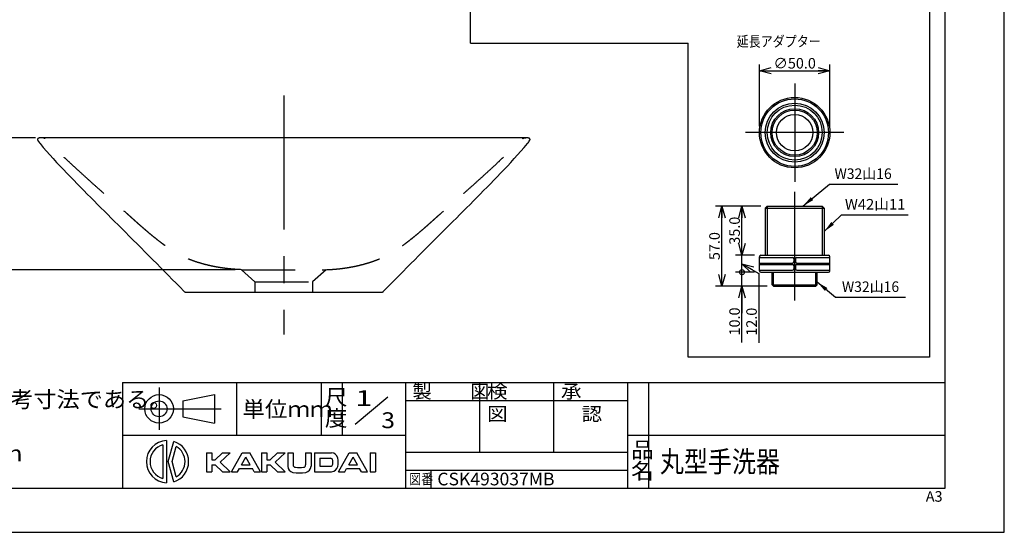
# Model space of a CAD drawing. Extents: x -209 to 211, y -149 to 148.
# Drawn here: x -22 to 211, y -149 to -28 of the extents above; entities that cross this region are included whole.
import ezdxf

# ---------------------------------------------------------------- set-up
doc = ezdxf.new("R2010")
doc.units = 0
doc.linetypes.add('CENTER', pattern=[50.8, 31.75, -6.35, 6.35, -6.35])
doc.linetypes.add('DASHED', pattern=[19.05, 12.7, -6.35])
doc.layers.get('0').update_dxf_attribs({"linetype": 'CONTINUOUS'})
doc.layers.get('DEFPOINTS').update_dxf_attribs({"linetype": 'CONTINUOUS'})
doc.layers.add('LY_1', color=254, linetype='CONTINUOUS')
doc.styles.add('MX_DIMTXSTY_2', font='txt.shx', dxfattribs={"width": 1.2, "bigfont": 'extfont.shx'})
doc.styles.add('MX_DIMTXSTY_3', font='txt.shx', dxfattribs={"width": 1.4, "bigfont": 'extfont.shx'})
doc.styles.add('MX_DIMTXSTY_4', font='txt.shx', dxfattribs={"width": 1.5, "bigfont": 'extfont.shx'})
doc.styles.add('MX_DIMTXSTY_5', font='txt.shx', dxfattribs={"width": 1.35, "bigfont": 'extfont.shx'})
doc.styles.add('MX_NOTE_STANDARD', font='txt.shx', dxfattribs={"bigfont": 'extfont.shx'})
doc.dimstyles.new('MX_DIMSTYLE_1_3', dxfattribs={"dimtxt": 2.5, "dimasz": 2.5, "dimexe": 1.5, "dimexo": 1.5, "dimgap": 0.5, "dimtad": 1, "dimlfac": 3, "dimtxsty": 'MX_NOTE_STANDARD', "dimblk1": 'OPEN30', "dimblk2": 'OPEN30', "dimsah": 1, "dimcen": 2.5, "dimazin": 3, "dimtfac": 1, "dimtmove": 0, "dimatfit": 3, "dimtzin": 0})
doc.dimstyles.new('MXDIMSTYLE', dxfattribs={"dimtxt": 2.5, "dimasz": 2.5, "dimexe": 1.5, "dimexo": 1.5, "dimgap": 0.5, "dimtad": 1, "dimtxsty": 'MX_NOTE_STANDARD', "dimblk1": 'OPEN30', "dimblk2": 'OPEN30', "dimsah": 1, "dimcen": 2.5, "dimazin": 3, "dimtfac": 1, "dimtmove": 0, "dimatfit": 3, "dimtzin": 0})

# ---------------------------------------------------------------- blocks, each defined once
blk = doc.blocks.new('$KAKUDAI-3')
at = {"color": 0, "linetype": 'CONTINUOUS'}
for p, q in [((-0.24, 4.994236), (-0.24, -4.994236)), ((0.18, 0), (1.461255, 4.781708)), ((-1.1, 3.99119), (-1.1, -3.99119)), ((1.070337, 0), (2.0362, 3.604648)), ((1.461255, -4.781708), (0.18, 0)), ((2.0362, -3.604648), (1.070337, 0))]:
    blk.add_line(p, q, dxfattribs=at)
for radius, start, end in [(5, 92.751257, 267.248746), (5, 286.992764, 73.007236), (4.14, 105.408581, 254.591422), (4.14, 299.461315, 60.538685)]:
    blk.add_arc((0, 0), radius, start, end, dxfattribs=at)
blk = doc.blocks.new('$KAKUDAI-2')
at = {"color": 0, "linetype": 'CONTINUOUS'}
for p, q in [((0, 4.437302), (0, 0.000015)), ((0.000366, 4.437302), (1.242905, 4.437302)), ((1.242874, 4.437302), (1.242874, 2.810211)), ((1.242905, 2.810196), (2.041748, 2.810196)), ((2.041729, 2.809854), (3.78704, 4.436829)), ((3.228285, 2.219162), (5.608237, 4.437769)), ((3.786705, 4.437302), (5.608849, 4.437302)), ((5.904288, 0.000176), (8.41872, 4.437407)), ((8.289557, 1.626387), (9.329624, 3.46183)), ((8.419144, 4.437302), (10.238426, 4.437302)), ((10.368869, 1.627127), (9.328812, 3.462514)), ((12.752607, -0.000183), (10.238149, 4.437112)), ((13.048416, 4.437317), (13.048416, 0.000015)), ((13.048546, 4.437316), (14.290932, 4.437301)), ((14.290756, 2.810212), (15.089454, 2.810197)), ((14.29081, 4.437302), (14.29081, 2.810196)), ((15.089013, 2.810919), (16.834306, 4.437876)), ((16.277186, 2.218402), (18.657143, 4.437007)), ((16.834892, 4.437302), (18.656952, 4.437302)), ((19.248566, 4.437302), (19.248566, 1.28949)), ((19.248573, 4.437302), (20.520576, 4.437302)), ((20.5205, 4.437302), (20.5205, 1.622192)), ((23.478714, 4.437302), (24.750725, 4.437302)), ((23.478989, 4.437309), (23.478989, 1.622185)), ((24.750397, 4.437317), (24.750397, 1.28949)), ((25.549355, 4.437317), (25.549355, 0.000015)), ((25.549408, 4.437302), (29.621742, 4.437302)), ((26.821381, 3.16539), (26.821381, 1.27224)), ((26.821388, 3.1651), (29.318481, 3.1651)), ((31.287743, 0.000262), (33.80215, 4.437459)), ((33.672051, 1.627072), (34.712108, 3.462442)), ((33.802635, 4.437317), (35.621895, 4.437317)), ((35.752436, 1.626965), (34.712341, 3.462418)), ((38.136126, 0.000097), (35.62175, 4.437263)), ((38.72789, 4.437317), (38.72789, 0.000015)), ((38.727936, 4.437317), (39.999947, 4.437317)), ((39.999893, 4.437317), (39.999893, 0.000015)), ((0.000366, 0), (1.242905, 0)), ((1.242905, 1.627098), (2.041748, 1.627098)), ((1.243866, 1.627106), (1.243866, 0)), ((2.041563, 1.627004), (3.786919, -0.000054)), ((3.228971, 2.218703), (5.608881, 0.000134)), ((3.786705, 0.000015), (5.608849, 0.000015)), ((5.904747, 0), (7.366676, 0)), ((7.366972, -0.000121), (7.786036, 0.739421)), ((7.785843, 0.739464), (10.871651, 0.739464)), ((8.288605, 1.627098), (10.368835, 1.627098)), ((11.290678, -0.000035), (10.871566, 0.739584)), ((11.290825, 0), (12.752815, 0)), ((13.0485, 0.000015), (14.290878, 0.000015)), ((14.29081, 1.627098), (14.29081, 0)), ((14.290886, 1.627098), (15.089615, 1.627098)), ((15.089823, 1.626855), (16.835171, -0.000145)), ((16.277017, 2.218516), (18.656834, 0.000049)), ((16.834892, 0.000015), (18.656952, 0.000015)), ((25.549408, 0.000015), (29.621742, 0.000015)), ((26.821388, 1.271919), (29.318481, 1.271919)), ((31.288223, 0), (32.750244, 0)), ((32.750442, -0.000219), (33.169532, 0.739348)), ((33.169319, 0.738998), (36.255188, 0.738998)), ((33.672188, 1.627083), (35.752327, 1.627083)), ((36.674036, 0.000002), (36.254984, 0.739515)), ((36.674271, 0.000015), (38.136307, 0.000015)), ((38.727936, 0.000015), (39.999947, 0.000015))]:
    blk.add_line(p, q, dxfattribs=at)
for centre, radius, start, end in [((29.318405, 2.573524), 0.591628, 5.59873, 89.999982), ((29.621689, 2.958115), 1.479071, 10.671932, 89.999982), ((25.69725, 2.218666), 4.230142, 354.401273, 5.598727), ((25.69725, 2.218666), 5.472562, 349.328068, 10.671932), ((20.727631, 1.28949), 1.479071, 179.999964, 260.450713), ((21.112137, 1.622177), 0.591628, 179.999964, 263.000915), ((21.999603, 8.85083), 7.874568, 263.000966, 276.999015), ((22.88707, 1.622192), 0.591628, 276.999029, 0), ((23.271584, 1.28949), 1.479071, 279.549258, 0), ((29.31842, 1.863708), 0.591628, 270.000025, 354.40127), ((29.621689, 1.479218), 1.479071, 270.000025, 349.328068), ((21.999603, 8.85083), 9.146571, 260.450737, 279.54923)]:
    blk.add_arc(centre, radius, start, end, dxfattribs=at)
blk = doc.blocks.new('_OPEN30')
at = {"color": 0, "linetype": 'ByBlock'}
for p, q in [((-1, 0.267949), (0, 0)), ((0, 0), (-1, -0.267949)), ((0, 0), (-1, 0))]:
    blk.add_line(p, q, dxfattribs=at)
blk = doc.blocks.new('*D4')
at = {"color": 143, "linetype": 'CONTINUOUS'}
for p, q in [((153.051428, -52.81229), (153.051428, -38.136375)), ((169.718094, -52.81229), (169.718094, -38.136375)), ((153.051428, -39.636375), (169.718094, -39.636375))]:
    blk.add_line(p, q, dxfattribs=at)
at = {"layer": 'DEFPOINTS', "color": 0, "linetype": 'CONTINUOUS'}
for p in [(169.718094, -39.636375), (153.051428, -54.31229), (169.718094, -54.31229)]:
    blk.add_point(p, dxfattribs=at)
at = {"color": 143, "linetype": 'CONTINUOUS', "xscale": 2.77, "yscale": 2.77, "zscale": 2.77, "rotation": 180}
blk.add_blockref('_OPEN30', (153.051428, -39.636375), dxfattribs=at)
at = {"color": 143, "linetype": 'CONTINUOUS', "xscale": 2.77, "yscale": 2.77, "zscale": 2.77}
blk.add_blockref('_OPEN30', (169.718094, -39.636375), dxfattribs=at)
at = {"color": 143, "linetype": 'CONTINUOUS', "insert": (161.384761, -37.886375), "char_height": 2.5, "attachment_point": 5, "style": 'MX_DIMTXSTY_2'}
blk.add_mtext('\\A1;∅50.0', dxfattribs=at)
blk = doc.blocks.new('*D5')
at = {"color": 143, "linetype": 'CONTINUOUS'}
for p, q in [((153.377761, -71.710512), (147.413984, -71.710512)), ((148.913984, -83.377179), (148.913984, -71.710512))]:
    blk.add_line(p, q, dxfattribs=at)
at = {"layer": 'DEFPOINTS', "color": 0, "linetype": 'CONTINUOUS'}
for p in [(148.913984, -71.710512), (154.877761, -71.710512), (153.384761, -83.377179)]:
    blk.add_point(p, dxfattribs=at)
at = {"color": 143, "linetype": 'CONTINUOUS', "xscale": 2.77, "yscale": 2.77, "zscale": 2.77}
for p, rotation in [((148.913984, -71.710512), 90), ((148.913984, -83.377179), 270)]:
    blk.add_blockref('_OPEN30', p, dxfattribs=dict(at, rotation=rotation))
at = {"color": 143, "linetype": 'CONTINUOUS', "insert": (147.163984, -77.543845), "char_height": 2.5, "attachment_point": 5, "rotation": 90, "style": 'MX_DIMTXSTY_2'}
blk.add_mtext('\\A1;35.0', dxfattribs=at)
blk = doc.blocks.new('*D6')
at = {"color": 143, "linetype": 'CONTINUOUS'}
for p, q in [((151.884761, -83.377179), (147.413984, -83.377179)), ((148.913984, -87.377179), (148.913984, -83.377179)), ((148.913984, -85.377179), (152.930693, -87.696227)), ((148.913984, -90.377179), (148.913984, -87.377179)), ((152.930693, -87.696227), (152.930693, -104.10567))]:
    blk.add_line(p, q, dxfattribs=at)
at = {"layer": 'DEFPOINTS', "color": 0, "linetype": 'CONTINUOUS'}
for p in [(148.913984, -83.377179), (153.384761, -83.377179), (153.384761, -87.377179)]:
    blk.add_point(p, dxfattribs=at)
at = {"color": 143, "linetype": 'CONTINUOUS', "xscale": 2.77, "yscale": 2.77, "zscale": 2.77, "rotation": 150}
blk.add_blockref('_OPEN30', (148.913984, -85.377179), dxfattribs=at)
at = {"color": 143, "linetype": 'CONTINUOUS', "insert": (151.180693, -99.10567), "char_height": 2.5, "attachment_point": 5, "rotation": 90, "style": 'MX_DIMTXSTY_3'}
blk.add_mtext('\\A1;12.0', dxfattribs=at)
blk = doc.blocks.new('_DOTSMALL')
at = {"color": 0, "linetype": 'ByBlock', "const_width": 0.5}
blk.add_lwpolyline([(-0.0625, 0, 1), (0.0625, 0, 1)], format="xyb", close=True, dxfattribs=at)
blk = doc.blocks.new('*D8')
at = {"color": 143, "linetype": 'CONTINUOUS'}
for p, q in [((148.913984, -87.377179), (148.913984, -81.027179)), ((151.884761, -87.377179), (147.413984, -87.377179)), ((148.913984, -90.710512), (148.913984, -87.377179)), ((154.890095, -90.710512), (147.413984, -90.710512)), ((148.913984, -104.044659), (148.913984, -90.710512)), ((148.913984, -90.710512), (148.913984, -97.060512))]:
    blk.add_line(p, q, dxfattribs=at)
at = {"layer": 'DEFPOINTS', "color": 0, "linetype": 'CONTINUOUS'}
for p in [(148.913984, -87.377179), (153.384761, -87.377179), (156.390095, -90.710512)]:
    blk.add_point(p, dxfattribs=at)
at = {"color": 143, "linetype": 'CONTINUOUS'}
for name, p, xscale, yscale, zscale, rotation in [('_DOTSMALL', (148.913984, -87.377179), 2.32, 2.32, 2.32, 270), ('_OPEN30', (148.913984, -90.710512), 2.77, 2.77, 2.77, 90)]:
    blk.add_blockref(name, p, dxfattribs=dict(at, xscale=xscale, yscale=yscale, zscale=zscale, rotation=rotation))
at = {"color": 143, "linetype": 'CONTINUOUS', "insert": (147.163984, -99.044659), "char_height": 2.5, "attachment_point": 5, "rotation": 90, "style": 'MX_DIMTXSTY_4'}
blk.add_mtext('\\A1;10.0', dxfattribs=at)
blk = doc.blocks.new('*D10')
at = {"color": 143, "linetype": 'CONTINUOUS'}
for p, q in [((153.377761, -71.710512), (142.661766, -71.710512)), ((144.161766, -90.710512), (144.161766, -71.710512)), ((154.890094, -90.710512), (142.661766, -90.710512))]:
    blk.add_line(p, q, dxfattribs=at)
at = {"layer": 'DEFPOINTS', "color": 0, "linetype": 'CONTINUOUS'}
for p in [(144.161766, -71.710512), (154.877761, -71.710512), (156.390094, -90.710512)]:
    blk.add_point(p, dxfattribs=at)
at = {"color": 143, "linetype": 'CONTINUOUS', "xscale": 2.77, "yscale": 2.77, "zscale": 2.77}
for p, rotation in [((144.161766, -71.710512), 90), ((144.161766, -90.710512), 270)]:
    blk.add_blockref('_OPEN30', p, dxfattribs=dict(at, rotation=rotation))
at = {"color": 143, "linetype": 'CONTINUOUS', "insert": (142.411766, -81.186199), "char_height": 2.5, "attachment_point": 5, "rotation": 90, "style": 'MX_DIMTXSTY_2'}
blk.add_mtext('\\A1;57.0', dxfattribs=at)
blk = doc.blocks.new('*D25')
at = {"color": 143, "linetype": 'CONTINUOUS'}
for p, q in [((-18.27371, -55.508722), (-33.668403, -55.508722)), ((-32.168403, -86.796296), (-32.168403, -55.508722)), ((28.966668, -86.796296), (-33.668403, -86.796296))]:
    blk.add_line(p, q, dxfattribs=at)
at = {"layer": 'DEFPOINTS', "color": 0, "linetype": 'CONTINUOUS'}
for p in [(-32.168403, -55.508722), (-16.77371, -55.508722), (30.466668, -86.796296)]:
    blk.add_point(p, dxfattribs=at)
at = {"color": 143, "linetype": 'CONTINUOUS', "xscale": 2.77, "yscale": 2.77, "zscale": 2.77}
for p, rotation in [((-32.168403, -55.508722), 90), ((-32.168403, -86.796296), 270)]:
    blk.add_blockref('_OPEN30', p, dxfattribs=dict(at, rotation=rotation))
at = {"color": 143, "linetype": 'CONTINUOUS', "insert": (-33.918403, -71.152509), "char_height": 2.5, "attachment_point": 5, "rotation": 90, "style": 'MX_DIMTXSTY_5'}
blk.add_mtext('\\A1;(94.0)', dxfattribs=at)

msp = doc.modelspace()

# ---------------------------------------------------------------- linework, layer by layer
at = {"layer": 'LY_1', "color": 130, "linetype": 'CONTINUOUS'}
for p, q in [((211, -149), (211, 148)), ((2.3, -113.5), (197, -113.5)), ((2.3, -113.5), (2.3, -138.5)), ((29.3, -113.5), (29.3, -126)), ((49.3, -113.5), (49.3, -126)), ((54.3, -113.5), (54.3, -126)), ((69.3, -113.5), (69.3, -138.5)), ((86.8, -113.5), (86.8, -130)), ((104.3, -113.5), (104.3, -130)), ((121.8, -113.5), (121.8, -138.5)), ((126.8, -113.5), (126.8, -138.5)), ((16.584, -117.875), (24.084, -116.375)), ((24.084, -116.375), (24.084, -123.125)), ((16.584, -117.875), (16.584, -121.625)), ((65.082, -117.015), (57.379, -123.434)), ((69.3, -117.75), (121.8, -117.75)), ((16.584, -121.625), (24.084, -123.125)), ((2.3, -126), (69.3, -126)), ((121.8, -126), (197, -126)), ((69.3, -130), (121.8, -130)), ((69.3, -134.25), (121.8, -134.25)), ((75.3, -134.25), (75.3, -138.5)), ((-209, -149), (211, -149))]:
    msp.add_line(p, q, dxfattribs=at)
at = {"layer": 'LY_1', "color": 120, "linetype": 'CONTINUOUS'}
for p, q in [((197, -138.5), (197, 137.5)), ((-195, -138.5), (197, -138.5))]:
    msp.add_line(p, q, dxfattribs=at)
at = {"layer": 'LY_1', "color": 3, "linetype": 'CONTINUOUS'}
for p, q in [((84.658, -33.153), (84.658, 129.204)), ((193.276, 129.204), (193.276, -107.481)), ((84.658, -33.153), (136.196, -33.153)), ((136.196, -107.481), (136.196, -33.153)), ((97.707, -55.509), (-16.774, -55.509)), ((154.878, -71.711), (154.385, -72.204)), ((154.385, -72.204), (154.385, -83.377)), ((154.385, -72.204), (168.385, -72.204)), ((154.878, -71.711), (167.892, -71.711)), ((167.892, -71.711), (168.385, -72.204)), ((168.385, -72.204), (168.385, -83.377)), ((153.051, -87.044), (153.051, -83.711)), ((153.051, -83.877), (160.885, -83.877)), ((153.385, -83.377), (169.385, -83.377)), ((161.885, -83.877), (169.718, -83.877)), ((169.718, -87.044), (169.718, -83.711)), ((153.051, -85.211), (160.885, -85.211)), ((153.051, -85.544), (160.885, -85.544)), ((161.218, -84.211), (161.218, -84.877)), ((161.218, -85.877), (161.218, -86.544)), ((161.551, -84.211), (161.551, -84.877)), ((161.551, -85.877), (161.551, -86.544)), ((161.885, -85.211), (169.718, -85.211)), ((161.885, -85.544), (169.718, -85.544)), ((153.051, -86.877), (160.885, -86.877)), ((153.385, -87.377), (169.385, -87.377)), ((156.051, -90.372), (156.051, -87.377)), ((161.885, -86.877), (169.718, -86.877)), ((166.718, -90.372), (166.718, -87.377)), ((156.051, -90.372), (166.718, -90.372)), ((156.39, -90.711), (156.051, -90.372)), ((156.39, -90.711), (166.379, -90.711)), ((166.379, -90.711), (166.718, -90.372)), ((17.055, -92.09), (17.028, -92.067)), ((63.8, -92.175), (17.133, -92.175)), ((63.878, -92.09), (63.905, -92.067)), ((193.276, -107.481), (136.196, -107.481))]:
    msp.add_line(p, q, dxfattribs=at)
at = {"layer": 'LY_1', "color": 110, "linetype": 'CENTER'}
for p, q in [((161.385, -42.646), (161.385, -65.979)), ((40.467, -45.509), (40.467, -102.175)), ((173.051, -54.312), (149.718, -54.312)), ((161.385, -94.044), (161.385, -68.377))]:
    msp.add_line(p, q, dxfattribs=at)
at = {"layer": 'LY_1', "color": 110, "linetype": 'CONTINUOUS'}
for p, q in [((154.878, -71.711), (154.878, -83.377)), ((167.892, -71.711), (167.892, -83.377)), ((156.39, -90.711), (156.39, -87.377)), ((166.379, -90.711), (166.379, -87.377))]:
    msp.add_line(p, q, dxfattribs=at)
at = {"layer": 'LY_1', "color": 203, "linetype": 'DASHED'}
for p, q in [((30.467, -86.796), (30.229, -86.763)), ((30.467, -86.796), (33.633, -89.67)), ((30.467, -86.796), (50.467, -86.796)), ((50.467, -86.796), (47.3, -89.67)), ((50.467, -86.796), (50.705, -86.763)), ((33.633, -89.67), (47.3, -89.67)), ((33.633, -89.67), (33.633, -92.175)), ((47.3, -89.67), (47.3, -92.175))]:
    msp.add_line(p, q, dxfattribs=at)
at = {"layer": 'LY_1', "color": 140, "linetype": 'CENTER'}
for p, q in [((10.959, -114.677), (10.959, -124.753)), ((6.191, -119.75), (25.625, -119.75))]:
    msp.add_line(p, q, dxfattribs=at)
at = {"layer": 'LY_1', "color": 3, "linetype": 'CONTINUOUS'}
for radius in [8.333, 8, 7, 6.507, 5.672, 5.333, 4.333]:
    msp.add_circle((161.385, -54.312), radius, dxfattribs=at)
at = {"layer": 'LY_1', "color": 130, "linetype": 'CONTINUOUS'}
for radius in [3.375, 1.875]:
    msp.add_circle((10.959, -119.75), radius, dxfattribs=at)
at = {"layer": 'LY_1', "color": 3, "linetype": 'CONTINUOUS'}
for centre, radius, start, end in [((-17.62, -55.939), 0.211, 175.76916, 177.62348), ((-17.605, -55.94), 0.227, 172.23911, 173.97638), ((-17.613, -55.939), 0.219, 173.97604, 175.7695), ((-17.598, -55.941), 0.234, 170.55368, 172.23947), ((-17.591, -55.942), 0.241, 168.91496, 170.55404), ((-17.584, -55.944), 0.248, 167.3182, 168.91533), ((-17.579, -55.945), 0.254, 165.75861, 167.31858), ((-17.574, -55.946), 0.259, 164.23142, 165.75899), ((-17.571, -55.947), 0.261, 162.77552, 164.23378), ((-17.572, -55.947), 0.261, 161.31842, 162.77551), ((-17.572, -55.947), 0.261, 159.86236, 161.31841), ((-17.572, -55.947), 0.261, 158.40716, 159.86235), ((-17.572, -55.947), 0.261, 156.95266, 158.40716), ((-17.572, -55.947), 0.261, 155.49868, 156.95266), ((-17.572, -55.946), 0.26, 154.04502, 155.49868), ((-17.572, -55.946), 0.26, 152.59147, 154.04501), ((-17.572, -55.946), 0.26, 151.13785, 152.59147), ((-17.572, -55.946), 0.26, 149.68394, 151.13785), ((-17.569, -55.948), 0.264, 148.20981, 149.68045), ((-17.563, -55.952), 0.272, 146.7802, 148.20982), ((-17.556, -55.957), 0.28, 145.39108, 146.78023), ((-17.549, -55.961), 0.288, 144.04173, 145.39113), ((-17.542, -55.967), 0.297, 142.7313, 144.04179), ((-17.535, -55.972), 0.306, 141.45882, 142.73137), ((-17.528, -55.978), 0.315, 140.22323, 141.4589), ((-17.52, -55.984), 0.324, 139.02341, 140.22332), ((-17.513, -55.99), 0.334, 137.85814, 139.0235), ((-17.506, -55.996), 0.344, 136.7262, 137.85824), ((-17.499, -56.003), 0.353, 135.5558, 136.72611), ((-17.491, -56.01), 0.364, 134.41931, 135.55578), ((-17.484, -56.018), 0.375, 133.31677, 134.4193), ((-17.476, -56.027), 0.387, 132.2482, 133.31677), ((-17.467, -56.036), 0.399, 131.21349, 132.2482), ((-17.454, -56.052), 0.42, 129.23652, 131.20513), ((-17.434, -56.075), 0.45, 127.40057, 129.2367), ((-17.414, -56.102), 0.484, 125.62783, 127.40082), ((-17.396, -56.127), 0.514, 123.89907, 125.62785), ((-17.377, -56.156), 0.549, 122.2789, 123.89908), ((-17.356, -56.189), 0.588, 120.76651, 122.27897), ((-17.333, -56.227), 0.633, 119.36053, 120.76663), ((-17.309, -56.27), 0.682, 118.01023, 119.36092), ((-17.289, -56.307), 0.723, 116.69159, 118.0105), ((-17.269, -56.347), 0.769, 115.45044, 116.69159), ((-17.247, -56.393), 0.82, 114.28676, 115.45046), ((-17.223, -56.446), 0.878, 113.20005, 114.28681), ((-17.198, -56.506), 0.943, 112.15722, 113.20037), ((-17.178, -56.554), 0.995, 111.1392, 112.15751), ((-17.152, -56.621), 1.066, 109.70835, 111.13353), ((-17.119, -56.715), 1.166, 108.40535, 109.70841), ((-17.083, -56.821), 1.278, 107.18061, 108.40695), ((-17.055, -56.911), 1.373, 106.02154, 107.18065), ((-17.025, -57.016), 1.482, 104.94779, 106.02156), ((-16.993, -57.139), 1.609, 103.94816, 104.94787), ((-16.962, -57.261), 1.735, 102.68344, 103.94545), ((-16.928, -57.415), 1.892, 101.5267, 102.68347), ((-16.893, -57.583), 2.064, 100.45528, 101.52861), ((-16.862, -57.751), 2.235, 99.20773, 100.45192), ((-16.828, -57.96), 2.447, 98.07251, 99.2092), ((-16.804, -58.13), 2.618, 97.01045, 98.07295), ((-16.78, -58.329), 2.818, 95.83754, 97.00897), ((-16.759, -58.537), 3.028, 94.75318, 95.83776), ((-16.752, -58.616), 3.107, 93.74053, 94.76174), ((-16.755, -58.561), 3.052, 92.71812, 93.73928), ((-16.726, -59.21), 3.701, 91.61487, 92.697), ((-16.749, -58.23), 2.721, 90.63772, 91.70852), ((-16.76, -57.43), 1.922, 90.40329, 90.57175), ((97.694, -57.43), 1.922, 89.42825, 89.59671), ((97.682, -58.23), 2.721, 88.29148, 89.36228), ((97.659, -59.21), 3.701, 87.303, 88.38513), ((97.689, -58.561), 3.052, 86.26072, 87.28188), ((97.685, -58.616), 3.107, 85.23826, 86.25947), ((97.692, -58.537), 3.028, 84.16224, 85.24682), ((97.713, -58.329), 2.818, 82.99103, 84.16246), ((97.738, -58.13), 2.618, 81.92705, 82.98955), ((97.762, -57.96), 2.447, 80.7908, 81.92749), ((97.796, -57.751), 2.235, 79.54808, 80.79227), ((97.827, -57.583), 2.064, 78.47139, 79.54472), ((97.861, -57.415), 1.892, 77.31653, 78.4733), ((97.896, -57.261), 1.735, 76.05455, 77.31656), ((97.926, -57.139), 1.609, 75.05213, 76.05184), ((97.959, -57.016), 1.482, 73.97844, 75.05221), ((97.989, -56.911), 1.373, 72.81935, 73.97846), ((98.017, -56.821), 1.278, 71.59305, 72.81939), ((98.052, -56.715), 1.166, 70.29159, 71.59465), ((98.086, -56.621), 1.066, 68.86647, 70.29165), ((98.111, -56.554), 0.995, 67.84249, 68.8608), ((98.131, -56.506), 0.943, 66.79963, 67.84278), ((98.157, -56.446), 0.878, 65.71319, 66.79995), ((98.18, -56.393), 0.82, 64.54954, 65.71324), ((98.202, -56.347), 0.769, 63.30841, 64.54956), ((98.223, -56.307), 0.723, 61.9895, 63.30841), ((98.242, -56.27), 0.682, 60.63908, 61.98977), ((98.267, -56.227), 0.633, 59.23338, 60.63947), ((98.289, -56.189), 0.588, 57.72103, 59.23349), ((98.31, -56.156), 0.549, 56.10092, 57.7211), ((98.329, -56.127), 0.514, 54.37215, 56.10093), ((98.347, -56.102), 0.484, 52.59918, 54.37217), ((98.368, -56.075), 0.45, 50.7633, 52.59943), ((98.387, -56.052), 0.42, 48.79487, 50.76348), ((98.4, -56.036), 0.399, 47.7518, 48.78651), ((98.409, -56.027), 0.387, 46.68323, 47.7518), ((98.417, -56.018), 0.375, 45.58071, 46.68323), ((98.425, -56.01), 0.364, 44.44422, 45.58069), ((98.432, -56.003), 0.353, 43.27389, 44.4442), ((98.439, -55.996), 0.344, 42.14176, 43.2738), ((98.447, -55.99), 0.334, 40.9765, 42.14186), ((98.454, -55.984), 0.324, 39.77668, 40.97659), ((98.461, -55.978), 0.315, 38.5411, 39.77676), ((98.468, -55.972), 0.306, 37.26863, 38.54118), ((98.475, -55.967), 0.297, 35.95821, 37.2687), ((98.482, -55.961), 0.288, 34.60887, 35.95827), ((98.489, -55.957), 0.28, 33.21977, 34.60892), ((98.496, -55.952), 0.272, 31.79018, 33.2198), ((98.502, -55.948), 0.264, 30.31955, 31.79019), ((98.506, -55.946), 0.26, 28.86215, 30.31606), ((98.506, -55.946), 0.26, 27.40853, 28.86215), ((98.505, -55.946), 0.26, 25.95499, 27.40853), ((98.505, -55.946), 0.26, 24.50132, 25.95499), ((98.505, -55.947), 0.261, 23.04734, 24.50132), ((98.505, -55.947), 0.261, 21.59284, 23.04734), ((98.505, -55.947), 0.261, 20.13765, 21.59284), ((98.505, -55.947), 0.261, 18.68159, 20.13764), ((98.505, -55.947), 0.261, 17.22449, 18.68158), ((98.505, -55.947), 0.261, 15.76622, 17.22448), ((98.507, -55.946), 0.259, 14.24101, 15.76858), ((98.512, -55.945), 0.254, 12.68142, 14.24139), ((98.518, -55.944), 0.248, 11.08467, 12.6818), ((98.524, -55.942), 0.241, 9.44596, 11.08504), ((98.531, -55.941), 0.234, 7.76053, 9.44632), ((98.538, -55.94), 0.227, 6.02362, 7.76089), ((98.546, -55.939), 0.219, 4.2305, 6.02396), ((98.554, -55.939), 0.211, 2.37652, 4.23084), ((-17.628, -55.938), 0.204, 177.62315, 179.54281), ((-17.636, -55.938), 0.196, 179.54252, 181.53184), ((-17.632, -55.938), 0.199, 181.57541, 187.00244), ((-17.611, -55.935), 0.221, 187.0098, 191.89755), ((-17.58, -55.929), 0.253, 191.90097, 196.19496), ((-17.538, -55.917), 0.297, 196.19548, 199.88131), ((-17.481, -55.896), 0.357, 199.88004, 202.96988), ((-17.402, -55.863), 0.443, 202.96777, 205.48777), ((-17.289, -55.809), 0.568, 205.4855, 207.46605), ((-17.11, -55.716), 0.77, 207.46409, 208.93323), ((-16.444, -55.344), 1.532, 209.05121, 210.53135), ((-12.147, -52.732), 6.561, 211.11923, 219.39495), ((90.191, 33.856), 140.614, 220.19521, 224.06858), ((-9.257, 33.856), 140.614, 315.93142, 319.80479), ((93.08, -52.732), 6.561, 320.60505, 328.88077), ((97.378, -55.344), 1.532, 329.46865, 330.94879), ((98.043, -55.716), 0.77, 331.06677, 332.53591), ((98.222, -55.809), 0.568, 332.53395, 334.5145), ((98.336, -55.863), 0.443, 334.51223, 337.03223), ((98.414, -55.896), 0.357, 337.03012, 340.11996), ((98.471, -55.917), 0.297, 340.11869, 343.80452), ((98.513, -55.929), 0.253, 343.80504, 348.09904), ((98.544, -55.935), 0.221, 348.10245, 352.9902), ((98.566, -55.938), 0.199, 352.99756, 358.42459), ((98.562, -55.938), 0.204, 0.45719, 2.37685), ((98.569, -55.938), 0.196, 358.46816, 0.45748), ((655.96, 583.304), 929.276, 224.147495, 225.278344), ((-575.026, 583.304), 929.276, 314.721656, 315.852505), ((-1427.313, -1508.596), 2023.028, 44.450717, 45.044928), ((1508.246, -1508.596), 2023.028, 134.955072, 135.549283), ((153.385, -83.711), 0.333, 90, 180), ((160.885, -84.211), 0.333, 0, 90), ((161.885, -84.211), 0.333, 90, 180), ((169.385, -83.711), 0.333, 0, 90), ((160.885, -84.877), 0.333, 270, 0), ((160.885, -85.877), 0.333, 0, 90), ((161.885, -84.877), 0.333, 180, 270), ((161.885, -85.877), 0.333, 90, 180), ((153.385, -87.044), 0.333, 180, 270), ((160.885, -86.544), 0.333, 270, 0), ((161.885, -86.544), 0.333, 180, 270), ((169.385, -87.044), 0.333, 270, 0), ((19.068, -89.745), 3.09, 223.65466, 226.52226), ((19.068, -89.745), 3.09, 226.52208, 228.69917), ((15.714, -93.596), 2.017, 47.53799, 48.30104), ((16.559, -92.67), 0.763, 43.76097, 47.42143), ((16.993, -92.25), 0.159, 28.09147, 42.74621), ((63.94, -92.25), 0.159, 137.25379, 151.90853), ((64.375, -92.67), 0.763, 132.57857, 136.23903), ((65.22, -93.596), 2.017, 131.69896, 132.46201), ((61.865, -89.745), 3.09, 311.30083, 313.47792), ((61.865, -89.745), 3.09, 313.47775, 316.34533)]:
    msp.add_arc(centre, radius, start, end, dxfattribs=at)
at = {"layer": 'LY_1', "color": 203, "linetype": 'DASHED'}
for points, start_tangent, end_tangent in [([(30.229, -86.763), (29.911, -86.758), (29.356, -86.726), (28.727, -86.683), (28.027, -86.625), (27.262, -86.547), (26.438, -86.448), (25.558, -86.322), (24.627, -86.166), (23.651, -85.977), (22.634, -85.751), (21.581, -85.484), (20.498, -85.172), (19.388, -84.813), (18.257, -84.402), (17.758, -84.202), (17.261, -83.986), (16.766, -83.754), (16.274, -83.509), (15.784, -83.249), (15.296, -82.977), (14.811, -82.693), (14.329, -82.398), (13.849, -82.092), (13.372, -81.776), (12.898, -81.451), (12.426, -81.119), (11.958, -80.778), (11.493, -80.431), (11.031, -80.078), (10.362, -79.555), (9.709, -79.031), (9.072, -78.51), (8.454, -77.994), (7.857, -77.486), (7.281, -76.99), (6.729, -76.508), (6.203, -76.042), (5.703, -75.597), (5.233, -75.175), (4.793, -74.779), (4.385, -74.412), (4.011, -74.077), (3.672, -73.777), (3.371, -73.514), (0.84, -71.322), (-1.493, -69.276), (-3.632, -67.378), (-5.58, -65.628), (-7.343, -64.025), (-8.922, -62.57), (-10.323, -61.264), (-11.549, -60.107), (-12.603, -59.099), (-13.491, -58.241), (-14.214, -57.532), (-14.779, -56.973), (-15.187, -56.564), (-15.444, -56.306), (-15.552, -56.199), (-15.654, -56.109), (-15.75, -56.025), (-15.841, -55.948), (-15.928, -55.877), (-16.01, -55.812), (-16.09, -55.754), (-16.166, -55.702), (-16.24, -55.657), (-16.313, -55.617), (-16.385, -55.584), (-16.456, -55.557), (-16.528, -55.536), (-16.6, -55.521), (-16.674, -55.512), (-16.749, -55.509), (-16.806, -55.509)], (-0.9970874, 0.0762673), (-0.9997654, -0.0216604)), ([(50.705, -86.763), (51.022, -86.758), (51.577, -86.726), (52.207, -86.683), (52.906, -86.625), (53.671, -86.547), (54.496, -86.448), (55.376, -86.322), (56.306, -86.166), (57.282, -85.977), (58.299, -85.751), (59.352, -85.484), (60.436, -85.172), (61.546, -84.813), (62.677, -84.402), (63.176, -84.202), (63.672, -83.986), (64.167, -83.754), (64.659, -83.509), (65.15, -83.249), (65.637, -82.977), (66.122, -82.693), (66.605, -82.398), (67.085, -82.092), (67.562, -81.776), (68.036, -81.451), (68.507, -81.119), (68.975, -80.778), (69.44, -80.431), (69.902, -80.078), (70.571, -79.555), (71.225, -79.031), (71.861, -78.51), (72.479, -77.994), (73.077, -77.486), (73.652, -76.99), (74.204, -76.508), (74.731, -76.042), (75.23, -75.597), (75.701, -75.175), (76.141, -74.779), (76.549, -74.412), (76.922, -74.077), (77.261, -73.777), (77.562, -73.514), (80.093, -71.322), (82.426, -69.276), (84.565, -67.378), (86.514, -65.628), (88.276, -64.025), (89.856, -62.57), (91.256, -61.264), (92.482, -60.107), (93.537, -59.099), (94.424, -58.241), (95.148, -57.532), (95.712, -56.973), (96.12, -56.564), (96.377, -56.306), (96.485, -56.199), (96.587, -56.109), (96.683, -56.025), (96.775, -55.948), (96.861, -55.877), (96.944, -55.812), (97.023, -55.754), (97.099, -55.702), (97.174, -55.657), (97.246, -55.617), (97.318, -55.584), (97.39, -55.557), (97.461, -55.536), (97.533, -55.521), (97.607, -55.512), (97.683, -55.509), (97.74, -55.509)], (0.9970874, 0.0762673), (0.9997654, -0.0216604))]:
    msp.add_spline(points, degree=3, dxfattribs=dict(at, start_tangent=start_tangent, end_tangent=end_tangent))

# ---------------------------------------------------------------- block references
at = {"layer": 'LY_1', "color": 143, "linetype": 'ByBlock'}
for name, p in [('*D6', (0, 0)), ('$KAKUDAI-3', (12.959, -132.25)), ('$KAKUDAI-2', (22.17, -134.631))]:
    msp.add_blockref(name, p, dxfattribs=at)

# ---------------------------------------------------------------- texts
at = {"layer": 'LY_1', "color": 143, "linetype": 'CONTINUOUS'}
for s, insert, char_height, attachment_point in [('\\W0.833;\\A1;延長アダプター', (147.664, -31.456), 2.5, 1), ('\\W0.968;\\A1;W32山16', (170.825, -64.042), 2.5, 4), ('\\W1.023;\\A1;W42山11', (173.275, -71.283), 2.5, 4), ('\\W0.968;\\A1;W32山16', (172.577, -90.811), 2.5, 4), ('\\T0.926;\\W1.047;\\A1;※1\u3000（\u3000）内寸法は参考寸法である。\\P※2 カウンタ ー厚み：15mm～30ｍｍ', (-82.179, -132.22), 3.84, 7), ('\\W0.833;\\A1;丸型手洗器', (129.494, -132.25), 5, 4), ('\\W0.833;\\A1;図番', (70.147, -136.375), 2.5, 4), ('\\W1.015;\\A1;CSK493037MB', (76.808, -134.875), 3, 1), ('\\A1;A3', (192.417, -139.25), 2.5, 1)]:
    msp.add_mtext(s, dxfattribs=dict(at, insert=insert, char_height=char_height, attachment_point=attachment_point))
at = {"layer": 'LY_1', "color": 140, "linetype": 'CONTINUOUS', "attachment_point": 1}
for s, insert, char_height in [('\\T0.958;\\W1.043;\\A1;製\u3000\u3000図', (70.922, -114.023), 3.2), ('\\T1.025;\\W1.115;\\A1;検\u3000 図', (88.574, -114.023), 3.2), ('\\T1.025;\\W1.115;\\A1;承 \u3000認', (106.074, -114.023), 3.2), ('\\T0.958;\\W1.043;\\A1;尺', (50.19, -115.095), 3.75), ('\\T0.958;\\W1.043;\\A1;単位ｍｍ', (30.674, -117.951), 3.75), ('\\T0.958;\\W1.043;\\A1;度', (50.19, -120.095), 3.75), ('\\T0.958;\\W1.043;\\A1;品', (122.69, -127.595), 3.75), ('\\T0.958;\\W1.043;\\A1;名', (122.69, -132.595), 3.75)]:
    msp.add_mtext(s, dxfattribs=dict(at, insert=insert, char_height=char_height))
at = {"layer": 'LY_1', "color": 110, "linetype": 'CONTINUOUS', "char_height": 3.75, "attachment_point": 1}
for s, insert in [('\\T1.286;\\W1.400;\\A1;1', (57.437, -115.333)), ('\\T1.050;\\W1.143;\\A1;3', (63.537, -120.57))]:
    msp.add_mtext(s, dxfattribs=dict(at, insert=insert))

# ---------------------------------------------------------------- dimensions: what is measured, and where the dimension line sits
at = {"layer": 'LY_1', "color": 143, "linetype": 'CONTINUOUS'}
dim = msp.add_linear_dim(base=(169.718, -39.636), p1=(153.051, -54.312), p2=(169.718, -54.312), text='\\A1;∅<>', dimstyle='MX_DIMSTYLE_1_3', override={"dimasz": 2.77, "dimdec": 1, "dimzin": 0, "dimtxsty": 'MX_DIMTXSTY_2'}, dxfattribs=at)
dim.commit()
dim.dimension.update_dxf_attribs({"geometry": '*D4', "text_midpoint": (161.385, -39.636), "dimtype": 128})
for base, p1, p2, text, override, picture, middle in [((-32.168, -55.509), (30.467, -86.796), (-16.774, -55.509), '\\A1;(94.0)', {"dimasz": 2.77, "dimdec": 1, "dimlfac": 0.333333, "dimzin": 0, "dimtxsty": 'MX_DIMTXSTY_5'}, '*D25', (-32.168, -71.153)), ((144.162, -71.711), (156.39, -90.711), (154.878, -71.711), '\\A1;<>', {"dimasz": 2.77, "dimdec": 1, "dimzin": 0, "dimtxsty": 'MX_DIMTXSTY_2'}, '*D10', (144.162, -81.186)), ((148.914, -71.711), (153.385, -83.377), (154.878, -71.711), '\\A1;<>', {"dimasz": 2.77, "dimdec": 1, "dimzin": 0, "dimtxsty": 'MX_DIMTXSTY_2', "dimse1": 1}, '*D5', (148.914, -77.544)), ((148.914, -87.377), (156.39, -90.711), (153.385, -87.377), '\\A1;<>', {"dimasz": 2.77, "dimdec": 1, "dimzin": 0, "dimtxsty": 'MX_DIMTXSTY_4', "dimblk2": 'DOTSMALL'}, '*D8', (148.914, -99.045))]:
    dim = msp.add_linear_dim(base=base, p1=p1, p2=p2, angle=90, text=text, dimstyle='MX_DIMSTYLE_1_3', override=override, dxfattribs=at)
    dim.commit()
    dim.dimension.update_dxf_attribs({"geometry": picture, "text_midpoint": middle, "dimtype": 128})

# ---------------------------------------------------------------- leaders
for points in [[(163.343, -71.711), (169.596, -66.542), (185.825, -66.542)], [(168.385, -77.732), (172.449, -73.783), (188.275, -73.783)], [(166.718, -89.691), (171.022, -93.311), (187.577, -93.311)]]:
    msp.add_leader(points, dimstyle='MXDIMSTYLE', override={"dimasz": 2.77}, dxfattribs=at)

doc.saveas('drawing.dxf')
